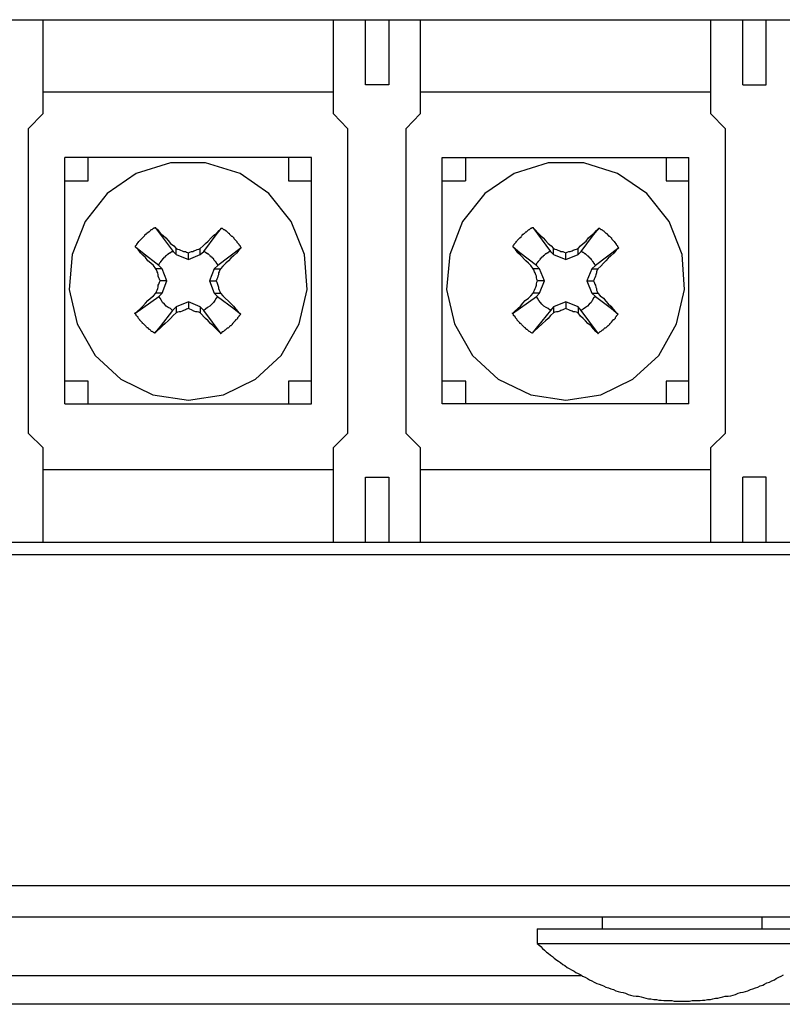
# Model space of a CAD drawing. Units: inches. Extents: x -49121 to 2029444, y -177784 to 278557.
# Drawn here: x 17337 to 17604, y -72946 to -72602 of the extents above; entities that cross this region are included whole.
import ezdxf

# ---------------------------------------------------------------- set-up
doc = ezdxf.new("R2010")
doc.units = ezdxf.units.IN
doc.header["$MEASUREMENT"] = 0
doc.layers.add('Текст', color=7, linetype='Continuous')

# ---------------------------------------------------------------- blocks, each defined once
blk = doc.blocks.new('VX-3000DS')
for p, q in [((2488.01, -913.85), (3300.41, -913.85)), ((2903.79, -913.85), (2903.79, -946.78)), ((3005.58, -946.78), (3005.58, -913.85)), ((3016.77, -936.66), (3016.77, -913.85)), ((3024.95, -913.85), (3024.95, -936.66)), ((3035.92, -913.85), (3035.92, -946.78)), ((3137.72, -946.78), (3137.72, -913.85)), ((3148.91, -936.66), (3148.91, -913.85)), ((3157.09, -936.66), (3157.09, -913.85)), ((3024.95, -936.66), (3016.77, -936.66)), ((3148.91, -936.66), (3157.09, -936.66)), ((3005.58, -939.25), (2903.79, -939.25)), ((3137.72, -939.25), (3035.92, -939.25)), ((2903.79, -946.78), (2898.83, -951.95)), ((3010.53, -951.95), (3005.58, -946.78)), ((3035.92, -946.78), (3030.98, -951.95)), ((3142.67, -951.95), (3137.72, -946.78)), ((2898.83, -1058.68), (2898.83, -951.95)), ((3010.53, -951.95), (3010.53, -1058.68)), ((3030.98, -1058.68), (3030.98, -951.95)), ((3142.67, -951.95), (3142.67, -1058.68)), ((2911.53, -1048.36), (2911.53, -962.06)), ((2997.83, -962.06), (2911.53, -962.06)), ((2919.72, -970.24), (2919.72, -962.06)), ((2948.55, -963.99), (2936.49, -967.65)), ((2960.81, -963.99), (2948.55, -963.99)), ((2972.87, -967.65), (2960.81, -963.99)), ((2989.87, -962.06), (2989.87, -970.24)), ((2997.83, -1048.36), (2997.83, -962.06)), ((3043.67, -1048.36), (3043.67, -962.06)), ((3043.67, -962.06), (3129.97, -962.06)), ((3051.85, -970.24), (3051.85, -962.06)), ((3080.68, -963.99), (3068.85, -967.65)), ((3093.16, -963.99), (3080.68, -963.99)), ((3105, -967.65), (3093.16, -963.99)), ((3122.01, -962.06), (3122.01, -970.24)), ((3129.97, -1048.36), (3129.97, -962.06)), ((2936.49, -967.65), (2926.38, -974.75)), ((2982.98, -974.75), (2972.87, -967.65)), ((3068.85, -967.65), (3058.52, -974.75)), ((3115.33, -974.75), (3105, -967.65)), ((2911.53, -970.24), (2919.72, -970.24)), ((2989.87, -970.24), (2997.84, -970.24)), ((3043.67, -970.24), (3051.84, -970.24)), ((3122.01, -970.24), (3129.97, -970.24)), ((2926.38, -974.75), (2918.64, -984.45)), ((2990.73, -984.45), (2982.98, -974.75)), ((3058.52, -974.75), (3050.77, -984.45)), ((3123.08, -984.45), (3115.33, -974.75)), ((2918.64, -984.45), (2914.12, -996.06)), ((2995.46, -996.06), (2990.73, -984.45)), ((3050.77, -984.45), (3046.25, -996.06)), ((3127.6, -996.06), (3123.08, -984.45)), ((2939.51, -989.18), (2939.73, -988.96)), ((2939.51, -989.39), (2939.51, -989.18)), ((2939.73, -988.96), (2939.95, -988.96)), ((2939.95, -988.96), (2940.16, -988.75)), ((2940.16, -988.75), (2940.8, -988.1)), ((2940.8, -988.1), (2941.02, -988.1)), ((2941.02, -988.1), (2941.24, -987.88)), ((2941.24, -987.88), (2941.45, -987.66)), ((2941.45, -987.66), (2941.66, -987.45)), ((2941.66, -987.45), (2941.88, -987.24)), ((2941.88, -987.24), (2942.09, -987.24)), ((2942.09, -987.24), (2942.31, -987.03)), ((2942.31, -987.03), (2942.52, -986.81)), ((2942.52, -986.81), (2942.75, -986.81)), ((2942.75, -986.81), (2942.96, -986.6)), ((2942.96, -986.6), (2943.16, -986.6)), ((2943.16, -986.6), (2949.41, -994.98)), ((2943.16, -986.6), (2944.03, -987.45)), ((2944.03, -987.45), (2944.88, -988.53)), ((2944.88, -988.53), (2945.97, -989.39)), ((2960.17, -994.98), (2964.47, -989.18)), ((2963.61, -989.39), (2964.69, -988.53)), ((2964.47, -989.18), (2966.42, -986.81)), ((2964.69, -988.53), (2965.55, -987.66)), ((2965.55, -987.66), (2966.42, -986.81)), ((2966.42, -986.81), (2966.63, -986.81)), ((2966.63, -986.81), (2966.84, -987.03)), ((2966.84, -987.03), (2967.06, -987.24)), ((2967.06, -987.24), (2967.27, -987.24)), ((2967.27, -987.24), (2967.49, -987.45)), ((2967.49, -987.45), (2967.7, -987.66)), ((2967.7, -987.66), (2967.91, -987.66)), ((2967.91, -987.66), (2968.14, -987.88)), ((2968.14, -987.88), (2968.34, -988.1)), ((2968.34, -988.1), (2968.56, -988.32)), ((2968.56, -988.32), (2968.78, -988.53)), ((2968.78, -988.53), (2968.99, -988.53)), ((2968.99, -988.53), (2968.99, -988.75)), ((2968.99, -988.75), (2969.21, -988.96)), ((2969.21, -988.96), (2969.42, -989.18)), ((2969.42, -989.18), (2969.86, -989.6)), ((3071.64, -989.18), (3071.87, -988.96)), ((3071.64, -989.39), (3071.64, -989.18)), ((3071.87, -988.96), (3072.08, -988.96)), ((3072.08, -988.96), (3072.29, -988.75)), ((3072.29, -988.75), (3072.51, -988.53)), ((3072.51, -988.53), (3072.72, -988.32)), ((3072.72, -988.32), (3072.94, -988.1)), ((3072.94, -988.1), (3073.15, -988.1)), ((3073.15, -988.1), (3073.37, -987.88)), ((3073.37, -987.88), (3073.8, -987.45)), ((3073.8, -987.45), (3074.02, -987.24)), ((3074.02, -987.24), (3074.23, -987.24)), ((3074.23, -987.24), (3074.45, -987.03)), ((3074.45, -987.03), (3074.66, -986.81)), ((3074.66, -986.81), (3074.87, -986.81)), ((3074.87, -986.81), (3075.09, -986.6)), ((3075.09, -986.6), (3075.31, -986.6)), ((3075.31, -986.6), (3081.55, -994.98)), ((3075.31, -986.6), (3076.17, -987.45)), ((3076.17, -987.45), (3077.24, -988.53)), ((3077.24, -988.53), (3078.1, -989.39)), ((3092.31, -994.98), (3096.61, -989.18)), ((3095.76, -989.39), (3096.83, -988.53)), ((3096.61, -989.18), (3098.54, -986.81)), ((3096.83, -988.53), (3097.69, -987.66)), ((3097.69, -987.66), (3098.54, -986.81)), ((3098.54, -986.81), (3098.76, -986.81)), ((3098.76, -986.81), (3098.99, -987.03)), ((3098.99, -987.03), (3099.19, -987.24)), ((3099.19, -987.24), (3099.41, -987.24)), ((3099.41, -987.24), (3099.62, -987.45)), ((3099.62, -987.45), (3099.84, -987.66)), ((3099.84, -987.66), (3100.06, -987.66)), ((3100.06, -987.66), (3100.27, -987.88)), ((3100.27, -987.88), (3100.48, -988.1)), ((3100.48, -988.1), (3100.71, -988.32)), ((3100.71, -988.32), (3100.91, -988.53)), ((3100.91, -988.53), (3101.14, -988.53)), ((3101.14, -988.53), (3101.14, -988.75)), ((3101.14, -988.75), (3101.99, -989.6)), ((2936.5, -992.83), (2936.71, -992.62)), ((2936.71, -992.41), (2937.36, -991.76)), ((2936.71, -992.62), (2936.71, -992.41)), ((2937.36, -991.54), (2937.58, -991.33)), ((2937.36, -991.76), (2937.36, -991.54)), ((2937.58, -991.33), (2937.79, -991.11)), ((2937.79, -991.11), (2938, -990.89)), ((2938, -990.89), (2938.22, -990.68)), ((2938.22, -990.68), (2938.65, -990.26)), ((2938.65, -990.26), (2938.87, -990.04)), ((2938.87, -990.04), (2939.08, -989.81)), ((2939.08, -989.81), (2939.3, -989.6)), ((2939.3, -989.6), (2939.51, -989.39)), ((2945.97, -989.39), (2946.83, -990.26)), ((2946.83, -990.26), (2947.69, -991.11)), ((2947.69, -991.11), (2948.55, -992.19)), ((2948.55, -992.19), (2949.62, -993.04)), ((2959.96, -993.04), (2960.81, -992.19)), ((2960.81, -992.19), (2961.68, -991.33)), ((2961.68, -991.33), (2962.75, -990.25)), ((2962.75, -990.25), (2963.61, -989.39)), ((2969.86, -989.6), (2970.06, -989.6)), ((2970.06, -989.6), (2970.28, -989.81)), ((2970.28, -989.81), (2970.51, -990.04)), ((2970.51, -990.04), (2970.72, -990.26)), ((2970.72, -990.26), (2970.72, -990.47)), ((2970.72, -990.47), (2970.93, -990.68)), ((2970.93, -990.68), (2971.36, -991.11)), ((2971.36, -991.11), (2971.57, -991.33)), ((2971.57, -991.33), (2971.79, -991.54)), ((2971.79, -991.54), (2971.79, -991.76)), ((2971.79, -991.76), (2972.01, -991.98)), ((2972.01, -991.98), (2972.22, -992.19)), ((2972.22, -992.19), (2972.44, -992.41)), ((2972.44, -992.41), (2972.44, -992.62)), ((2972.44, -992.62), (2972.65, -992.83)), ((3068.64, -992.83), (3068.85, -992.62)), ((3068.85, -992.41), (3069.28, -991.98)), ((3068.85, -992.62), (3068.85, -992.41)), ((3069.28, -991.98), (3069.49, -991.76)), ((3069.49, -991.54), (3069.71, -991.33)), ((3069.49, -991.76), (3069.49, -991.54)), ((3069.71, -991.33), (3069.92, -991.11)), ((3070.36, -990.68), (3069.92, -991.11)), ((3070.36, -990.68), (3070.58, -990.47)), ((3070.58, -990.47), (3070.79, -990.26)), ((3070.79, -990.26), (3071.22, -989.81)), ((3071.22, -989.81), (3071.43, -989.6)), ((3071.43, -989.6), (3071.64, -989.39)), ((3078.1, -989.39), (3078.96, -990.26)), ((3078.96, -990.26), (3079.83, -991.11)), ((3079.83, -991.11), (3080.68, -992.19)), ((3080.68, -992.19), (3081.76, -993.04)), ((3092.09, -993.04), (3092.95, -992.19)), ((3092.95, -992.19), (3094.03, -991.33)), ((3094.03, -991.33), (3094.89, -990.25)), ((3094.89, -990.25), (3095.76, -989.39)), ((3101.99, -989.6), (3102.21, -989.6)), ((3102.21, -989.6), (3102.42, -989.81)), ((3102.42, -989.81), (3102.64, -990.04)), ((3102.64, -990.04), (3102.86, -990.26)), ((3102.86, -990.26), (3102.86, -990.47)), ((3102.86, -990.47), (3103.07, -990.68)), ((3103.07, -990.68), (3103.29, -990.89)), ((3103.29, -990.89), (3103.5, -991.11)), ((3103.5, -991.11), (3103.71, -991.33)), ((3103.71, -991.33), (3103.92, -991.54)), ((3103.92, -991.54), (3103.92, -991.76)), ((3103.92, -991.76), (3104.58, -992.41)), ((3104.58, -992.41), (3104.58, -992.62)), ((3104.58, -992.62), (3104.79, -992.83)), ((2914.12, -996.06), (2913.04, -1008.32)), ((2936.28, -993.04), (2936.5, -992.83)), ((2936.28, -993.49), (2936.28, -993.04)), ((2938.65, -995.42), (2936.28, -993.49)), ((2937.14, -994.34), (2936.28, -993.49)), ((2938.01, -995.42), (2937.14, -994.34)), ((2938.86, -996.28), (2938.01, -995.42)), ((2944.46, -999.94), (2938.65, -995.42)), ((2947.26, -996.27), (2947.47, -996.06)), ((2947.47, -996.06), (2947.69, -995.85)), ((2947.69, -995.85), (2947.9, -995.85)), ((2947.9, -995.85), (2947.9, -995.64)), ((2947.9, -995.64), (2948.12, -995.64)), ((2948.12, -995.64), (2948.33, -995.42)), ((2948.33, -995.42), (2948.55, -995.42)), ((2948.55, -995.42), (2948.55, -995.21)), ((2948.55, -995.21), (2948.77, -995.21)), ((2948.77, -995.21), (2948.98, -994.98)), ((2948.98, -994.98), (2949.41, -994.98)), ((2949.41, -994.98), (2950.49, -996.06)), ((2949.62, -993.04), (2950.49, -993.91)), ((2950.49, -993.91), (2950.92, -994.13)), ((2950.49, -996.06), (2950.49, -993.91)), ((2950.49, -996.06), (2954.79, -997.79)), ((2950.92, -994.13), (2951.56, -994.34)), ((2951.56, -994.34), (2952, -994.56)), ((2952, -994.56), (2952.64, -994.77)), ((2952.64, -994.77), (2953.07, -994.98)), ((2953.07, -994.98), (2953.72, -994.98)), ((2953.72, -994.98), (2954.14, -995.21)), ((2954.14, -995.21), (2954.79, -995.42)), ((2954.79, -995.42), (2955.22, -995.21)), ((2954.79, -997.79), (2954.79, -995.42)), ((2954.79, -997.79), (2958.88, -996.06)), ((2955.22, -995.21), (2955.86, -994.98)), ((2955.86, -994.98), (2956.3, -994.98)), ((2956.3, -994.98), (2956.73, -994.77)), ((2956.73, -994.77), (2957.37, -994.56)), ((2957.37, -994.56), (2957.81, -994.34)), ((2957.81, -994.34), (2958.45, -994.13)), ((2958.45, -994.13), (2958.88, -993.91)), ((2958.88, -993.91), (2959.96, -993.04)), ((2958.88, -996.06), (2958.88, -993.91)), ((2958.88, -996.06), (2960.17, -994.98)), ((2960.17, -994.98), (2960.39, -994.98)), ((2960.39, -994.98), (2960.6, -995.21)), ((2960.6, -995.21), (2960.81, -995.21)), ((2960.81, -995.21), (2961.25, -995.64)), ((2961.25, -995.64), (2961.46, -995.64)), ((2961.46, -995.64), (2961.46, -995.85)), ((2961.46, -995.85), (2961.68, -995.85)), ((2961.68, -995.85), (2961.89, -996.06)), ((2961.89, -996.06), (2962.11, -996.28)), ((2973.29, -993.7), (2965.13, -999.94)), ((2971.57, -995.64), (2970.51, -996.49)), ((2972.44, -994.56), (2971.57, -995.64)), ((2973.29, -993.7), (2972.44, -994.56)), ((2972.65, -992.83), (2972.87, -993.04)), ((2972.87, -993.04), (2972.87, -993.26)), ((2972.87, -993.26), (2973.08, -993.49)), ((2973.08, -993.49), (2973.29, -993.7)), ((2996.33, -1008.32), (2995.46, -996.06)), ((3046.25, -996.06), (3045.18, -1008.32)), ((3068.42, -993.04), (3068.64, -992.83)), ((3068.42, -993.49), (3068.42, -993.04)), ((3070.79, -995.42), (3068.42, -993.49)), ((3069.28, -994.34), (3068.42, -993.49)), ((3070.14, -995.42), (3069.28, -994.34)), ((3071, -996.28), (3070.14, -995.42)), ((3076.6, -999.94), (3070.79, -995.42)), ((3079.4, -996.27), (3079.62, -996.06)), ((3079.62, -996.06), (3079.83, -995.85)), ((3079.83, -995.85), (3080.04, -995.85)), ((3080.04, -995.85), (3080.04, -995.64)), ((3080.04, -995.64), (3080.26, -995.64)), ((3080.26, -995.64), (3080.47, -995.42)), ((3080.47, -995.42), (3080.68, -995.42)), ((3080.68, -995.42), (3080.68, -995.21)), ((3080.68, -995.21), (3080.9, -995.21)), ((3080.9, -995.21), (3081.12, -994.98)), ((3081.12, -994.98), (3081.55, -994.98)), ((3081.55, -994.98), (3082.62, -996.06)), ((3081.76, -993.04), (3082.62, -993.91)), ((3082.62, -993.91), (3083.06, -994.13)), ((3082.62, -996.06), (3082.62, -993.91)), ((3082.62, -996.06), (3086.93, -997.79)), ((3083.06, -994.13), (3083.7, -994.34)), ((3083.7, -994.34), (3084.13, -994.56)), ((3084.13, -994.56), (3084.78, -994.77)), ((3084.78, -994.77), (3085.21, -994.98)), ((3085.21, -994.98), (3085.85, -994.98)), ((3085.85, -994.98), (3086.28, -995.21)), ((3086.28, -995.21), (3086.93, -995.42)), ((3086.93, -995.42), (3087.36, -995.21)), ((3086.93, -997.79), (3086.93, -995.42)), ((3086.93, -997.79), (3091.23, -996.06)), ((3087.36, -995.21), (3088.01, -994.98)), ((3088.01, -994.98), (3088.44, -994.98)), ((3088.44, -994.98), (3089.08, -994.77)), ((3089.08, -994.77), (3089.51, -994.56)), ((3089.51, -994.56), (3090.16, -994.34)), ((3090.16, -994.34), (3090.59, -994.13)), ((3090.59, -994.13), (3091.23, -993.91)), ((3091.23, -993.91), (3092.09, -993.04)), ((3091.23, -996.06), (3091.23, -993.91)), ((3091.23, -996.06), (3092.31, -994.98)), ((3092.31, -994.98), (3092.53, -994.98)), ((3092.53, -994.98), (3092.74, -995.21)), ((3092.74, -995.21), (3092.95, -995.21)), ((3092.95, -995.21), (3093.38, -995.64)), ((3093.38, -995.64), (3093.59, -995.64)), ((3093.59, -995.64), (3093.59, -995.85)), ((3093.59, -995.85), (3093.82, -995.85)), ((3093.82, -995.85), (3094.24, -996.28)), ((3105.44, -993.7), (3097.26, -999.94)), ((3103.71, -995.64), (3102.64, -996.49)), ((3104.58, -994.56), (3103.71, -995.64)), ((3105.44, -993.7), (3104.58, -994.56)), ((3104.79, -992.83), (3105, -993.04)), ((3105, -993.04), (3105, -993.26)), ((3105, -993.26), (3105.22, -993.49)), ((3105.22, -993.49), (3105.44, -993.7)), ((3128.46, -1008.32), (3127.6, -996.06)), ((2939.73, -997.14), (2938.86, -996.28)), ((2940.59, -998.21), (2939.73, -997.14)), ((2941.66, -999.07), (2940.59, -998.21)), ((2942.52, -999.94), (2941.66, -999.07)), ((2944.46, -999.51), (2944.67, -999.29)), ((2944.46, -999.94), (2944.46, -999.51)), ((2944.67, -999.07), (2944.89, -998.86)), ((2944.67, -999.29), (2944.67, -999.07)), ((2944.89, -998.86), (2945.11, -998.64)), ((2945.11, -998.64), (2945.11, -998.43)), ((2945.11, -998.43), (2945.32, -998.43)), ((2945.32, -998.21), (2945.97, -997.57)), ((2945.32, -998.43), (2945.32, -998.21)), ((2945.97, -997.57), (2945.97, -997.35)), ((2945.97, -997.35), (2946.18, -997.35)), ((2946.18, -997.35), (2946.18, -997.14)), ((2946.18, -997.14), (2946.39, -997.14)), ((2946.39, -997.14), (2946.39, -996.92)), ((2946.39, -996.92), (2946.61, -996.92)), ((2946.61, -996.92), (2946.61, -996.71)), ((2946.61, -996.71), (2946.83, -996.71)), ((2946.83, -996.71), (2946.83, -996.49)), ((2946.83, -996.49), (2947.05, -996.49)), ((2947.05, -996.49), (2947.05, -996.27)), ((2947.05, -996.27), (2947.26, -996.27)), ((2962.11, -996.28), (2962.32, -996.49)), ((2962.32, -996.49), (2962.53, -996.49)), ((2962.53, -996.49), (2962.53, -996.71)), ((2962.53, -996.71), (2962.75, -996.71)), ((2962.75, -996.71), (2962.75, -996.92)), ((2962.75, -996.92), (2962.98, -996.92)), ((2962.98, -996.92), (2962.98, -997.14)), ((2962.98, -997.14), (2963.19, -997.14)), ((2963.19, -997.14), (2963.19, -997.35)), ((2963.19, -997.35), (2963.4, -997.35)), ((2963.4, -997.35), (2963.4, -997.57)), ((2963.4, -997.57), (2963.61, -997.57)), ((2963.61, -997.57), (2963.61, -997.79)), ((2963.61, -997.79), (2963.83, -998)), ((2963.83, -998), (2964.04, -998.21)), ((2964.04, -998.21), (2964.04, -998.43)), ((2964.04, -998.43), (2964.26, -998.43)), ((2964.26, -998.43), (2964.26, -998.65)), ((2964.26, -998.65), (2964.47, -998.86)), ((2964.47, -998.86), (2964.47, -999.07)), ((2964.47, -999.07), (2964.69, -999.07)), ((2964.69, -999.07), (2964.69, -999.29)), ((2964.69, -999.29), (2964.91, -999.51)), ((2964.91, -999.51), (2964.91, -999.72)), ((2967.91, -999.07), (2966.84, -1000.15)), ((2968.78, -998.21), (2967.91, -999.07)), ((2969.64, -997.35), (2968.78, -998.21)), ((2970.51, -996.49), (2969.64, -997.35)), ((3072.94, -998.21), (3071, -996.28)), ((3073.8, -999.07), (3072.94, -998.21)), ((3074.66, -999.94), (3073.8, -999.07)), ((3076.6, -999.51), (3076.81, -999.29)), ((3076.6, -999.94), (3076.6, -999.51)), ((3076.81, -999.07), (3077.03, -998.86)), ((3076.81, -999.29), (3076.81, -999.07)), ((3077.03, -998.86), (3077.24, -998.64)), ((3077.24, -998.64), (3077.24, -998.43)), ((3077.24, -998.43), (3077.46, -998.43)), ((3077.46, -998.21), (3077.68, -998)), ((3077.46, -998.43), (3077.46, -998.21)), ((3077.68, -998), (3077.89, -997.79)), ((3077.89, -997.79), (3078.1, -997.57)), ((3078.1, -997.57), (3078.1, -997.35)), ((3078.1, -997.35), (3078.32, -997.35)), ((3078.32, -997.35), (3078.32, -997.14)), ((3078.32, -997.14), (3078.53, -997.14)), ((3078.53, -997.14), (3078.53, -996.92)), ((3078.53, -996.92), (3078.75, -996.92)), ((3078.75, -996.92), (3078.75, -996.71)), ((3078.75, -996.71), (3078.96, -996.71)), ((3078.96, -996.71), (3078.96, -996.49)), ((3078.96, -996.49), (3079.17, -996.49)), ((3079.17, -996.49), (3079.17, -996.27)), ((3079.17, -996.27), (3079.4, -996.27)), ((3094.24, -996.28), (3094.46, -996.49)), ((3094.46, -996.49), (3094.68, -996.49)), ((3094.68, -996.49), (3094.68, -996.71)), ((3094.68, -996.71), (3094.89, -996.71)), ((3094.89, -996.71), (3094.89, -996.92)), ((3094.89, -996.92), (3095.1, -996.92)), ((3095.1, -996.92), (3095.1, -997.14)), ((3095.1, -997.14), (3095.31, -997.14)), ((3095.31, -997.14), (3095.31, -997.35)), ((3095.31, -997.35), (3095.54, -997.35)), ((3095.54, -997.35), (3095.54, -997.57)), ((3095.54, -997.57), (3095.76, -997.57)), ((3095.76, -997.57), (3095.76, -997.79)), ((3095.76, -997.79), (3095.97, -998)), ((3095.97, -998), (3096.18, -998.21)), ((3096.18, -998.21), (3096.18, -998.43)), ((3096.18, -998.43), (3096.39, -998.43)), ((3096.39, -998.43), (3096.39, -998.65)), ((3096.39, -998.65), (3096.61, -998.86)), ((3096.61, -998.86), (3096.61, -999.07)), ((3096.61, -999.07), (3096.83, -999.07)), ((3096.83, -999.07), (3096.83, -999.29)), ((3096.83, -999.29), (3097.04, -999.51)), ((3097.04, -999.51), (3097.04, -999.72)), ((3100.06, -999.07), (3099.19, -1000.15)), ((3100.91, -998.21), (3100.06, -999.07)), ((3101.77, -997.35), (3100.91, -998.21)), ((3102.64, -996.49), (3101.77, -997.35)), ((2943.39, -1001.02), (2942.52, -999.94)), ((2945.54, -1001.02), (2943.38, -1001.02)), ((2943.6, -1001.44), (2943.39, -1001.02)), ((2943.82, -1002.09), (2943.6, -1001.44)), ((2944.03, -1002.52), (2943.82, -1002.09)), ((2944.24, -1003.17), (2944.03, -1002.52)), ((2945.54, -1001.02), (2944.46, -999.94)), ((2947.26, -1005.32), (2945.54, -1001.02)), ((2963.83, -1001.02), (2962.11, -1005.32)), ((2965.13, -999.94), (2963.83, -1001.02)), ((2963.83, -1001.02), (2965.98, -1001.02)), ((2964.91, -999.72), (2965.13, -999.94)), ((2965.55, -1002.09), (2965.34, -1002.52)), ((2965.34, -1002.52), (2965.34, -1003.17)), ((2965.76, -1001.44), (2965.55, -1002.09)), ((2965.98, -1001.02), (2965.76, -1001.44)), ((2966.84, -1000.15), (2965.98, -1001.02)), ((3075.52, -1001.02), (3074.66, -999.94)), ((3075.74, -1001.44), (3075.52, -1001.02)), ((3077.68, -1001.02), (3075.52, -1001.02)), ((3075.95, -1002.09), (3075.74, -1001.44)), ((3076.17, -1002.52), (3075.95, -1002.09)), ((3076.38, -1003.17), (3076.17, -1002.52)), ((3077.68, -1001.02), (3076.6, -999.94)), ((3079.4, -1005.32), (3077.68, -1001.02)), ((3095.97, -1001.02), (3094.25, -1005.32)), ((3097.26, -999.94), (3095.97, -1001.02)), ((3095.97, -1001.02), (3098.12, -1001.02)), ((3097.04, -999.72), (3097.26, -999.94)), ((3097.69, -1002.52), (3097.47, -1003.17)), ((3097.9, -1001.44), (3097.69, -1002.09)), ((3097.69, -1002.09), (3097.69, -1002.52)), ((3098.12, -1001.02), (3097.9, -1001.44)), ((3099.19, -1000.15), (3098.12, -1001.02)), ((2944.24, -1003.59), (2944.24, -1003.17)), ((2944.46, -1004.24), (2944.24, -1003.59)), ((2944.24, -1006.82), (2944.46, -1006.4)), ((2944.67, -1004.67), (2944.46, -1004.24)), ((2944.46, -1006.4), (2944.67, -1005.74)), ((2944.89, -1005.32), (2944.67, -1004.67)), ((2944.67, -1005.74), (2944.89, -1005.32)), ((2947.26, -1005.32), (2944.89, -1005.32)), ((2945.54, -1009.63), (2947.26, -1005.32)), ((2962.11, -1005.32), (2963.83, -1009.63)), ((2962.11, -1005.32), (2964.47, -1005.32)), ((2964.7, -1004.67), (2964.47, -1005.32)), ((2964.47, -1005.32), (2964.7, -1005.74)), ((2964.91, -1004.24), (2964.7, -1004.67)), ((2964.7, -1005.74), (2964.91, -1006.4)), ((2965.13, -1003.59), (2964.91, -1004.24)), ((2964.91, -1006.4), (2965.13, -1006.82)), ((2965.34, -1003.17), (2965.13, -1003.59)), ((3076.6, -1003.59), (3076.38, -1003.17)), ((3076.6, -1004.24), (3076.6, -1003.59)), ((3076.81, -1004.67), (3076.6, -1004.24)), ((3076.6, -1006.4), (3076.81, -1005.74)), ((3076.6, -1006.82), (3076.6, -1006.4)), ((3077.03, -1005.32), (3076.81, -1004.67)), ((3076.81, -1005.74), (3077.03, -1005.32)), ((3079.4, -1005.32), (3077.03, -1005.32)), ((3077.68, -1009.63), (3079.39, -1005.32)), ((3094.24, -1005.32), (3095.97, -1009.63)), ((3094.24, -1005.32), (3096.61, -1005.32)), ((3096.83, -1004.67), (3096.61, -1005.32)), ((3096.61, -1005.32), (3096.83, -1005.74)), ((3097.04, -1004.24), (3096.83, -1004.67)), ((3096.83, -1005.74), (3097.04, -1006.4)), ((3097.26, -1003.59), (3097.04, -1004.24)), ((3097.04, -1006.4), (3097.26, -1006.82)), ((3097.47, -1003.17), (3097.26, -1003.59)), ((2913.04, -1008.32), (2915.84, -1020.38)), ((2942.52, -1010.48), (2943.39, -1009.62)), ((2945.54, -1009.63), (2943.38, -1009.63)), ((2943.39, -1009.63), (2943.6, -1008.97)), ((2943.6, -1008.97), (2943.82, -1008.55)), ((2943.82, -1008.55), (2944.03, -1007.9)), ((2944.03, -1007.9), (2944.24, -1007.47)), ((2944.24, -1007.47), (2944.24, -1006.82)), ((2944.46, -1010.7), (2945.54, -1009.63)), ((2963.83, -1009.63), (2964.91, -1010.7)), ((2963.83, -1009.63), (2965.98, -1009.63)), ((2965.13, -1006.82), (2965.34, -1007.47)), ((2965.34, -1007.47), (2965.34, -1007.9)), ((2965.34, -1007.9), (2965.55, -1008.55)), ((2965.55, -1008.55), (2965.76, -1008.97)), ((2965.76, -1008.97), (2965.98, -1009.63)), ((2965.98, -1009.63), (2966.84, -1010.48)), ((2993.53, -1020.38), (2996.33, -1008.32)), ((3045.18, -1008.32), (3047.97, -1020.38)), ((3074.66, -1010.48), (3075.52, -1009.62)), ((3075.52, -1009.63), (3075.74, -1008.97)), ((3077.68, -1009.63), (3075.52, -1009.63)), ((3075.74, -1008.97), (3075.95, -1008.55)), ((3075.95, -1008.55), (3076.17, -1007.9)), ((3076.17, -1007.9), (3076.38, -1007.47)), ((3076.38, -1007.47), (3076.6, -1006.82)), ((3076.6, -1010.7), (3077.68, -1009.63)), ((3095.97, -1009.63), (3097.26, -1010.7)), ((3095.97, -1009.63), (3098.12, -1009.63)), ((3097.26, -1006.82), (3097.47, -1007.47)), ((3097.47, -1007.47), (3097.69, -1007.9)), ((3097.69, -1007.9), (3097.69, -1008.55)), ((3097.69, -1008.55), (3097.9, -1008.97)), ((3097.9, -1008.97), (3098.12, -1009.63)), ((3098.12, -1009.63), (3098.99, -1010.48)), ((3125.66, -1020.38), (3128.46, -1008.32)), ((2936.07, -1016.72), (2944.46, -1010.7)), ((2938.86, -1014.14), (2939.73, -1013.06)), ((2939.73, -1013.06), (2940.59, -1012.2)), ((2940.59, -1012.2), (2941.45, -1011.35)), ((2941.45, -1011.35), (2942.52, -1010.48)), ((2944.89, -1011.35), (2944.46, -1010.7)), ((2945.32, -1012.2), (2944.89, -1011.35)), ((2945.75, -1012.85), (2945.32, -1012.2)), ((2946.39, -1013.49), (2945.75, -1012.85)), ((2954.79, -1012.63), (2950.49, -1014.35)), ((2958.88, -1014.35), (2954.79, -1012.63)), ((2954.79, -1012.63), (2954.79, -1015)), ((2963.61, -1012.85), (2962.98, -1013.49)), ((2964.04, -1012.2), (2963.61, -1012.85)), ((2964.47, -1011.35), (2964.04, -1012.2)), ((2964.91, -1010.7), (2964.47, -1011.35)), ((2964.91, -1010.7), (2970.72, -1015)), ((2966.84, -1010.48), (2967.7, -1011.35)), ((2967.7, -1011.35), (2968.78, -1012.42)), ((2968.78, -1012.42), (2970.51, -1014.14)), ((3068.2, -1016.72), (3076.6, -1010.7)), ((3071, -1014.14), (3071.86, -1013.06)), ((3071.86, -1013.06), (3072.72, -1012.2)), ((3072.72, -1012.2), (3073.8, -1011.35)), ((3073.8, -1011.35), (3074.66, -1010.48)), ((3077.03, -1011.35), (3076.6, -1010.7)), ((3077.46, -1012.2), (3077.03, -1011.35)), ((3078.1, -1012.85), (3077.46, -1012.2)), ((3078.53, -1013.49), (3078.1, -1012.85)), ((3086.93, -1012.63), (3082.62, -1014.35)), ((3091.23, -1014.35), (3086.93, -1012.63)), ((3086.93, -1012.63), (3086.93, -1015)), ((3095.76, -1012.85), (3095.1, -1013.49)), ((3096.18, -1012.2), (3095.76, -1012.85)), ((3096.61, -1011.35), (3096.18, -1012.2)), ((3097.26, -1010.7), (3096.61, -1011.35)), ((3097.26, -1010.7), (3102.86, -1015)), ((3098.99, -1010.48), (3100.06, -1011.35)), ((3100.06, -1011.35), (3100.91, -1012.42)), ((3100.91, -1012.42), (3101.78, -1013.28)), ((3101.78, -1013.28), (3102.64, -1014.14)), ((2936.07, -1016.72), (2936.93, -1015.86)), ((2936.07, -1016.72), (2936.07, -1016.51)), ((2936.28, -1016.93), (2936.07, -1016.72)), ((2936.93, -1015.86), (2938.01, -1015)), ((2938.01, -1015), (2938.86, -1014.14)), ((2949.2, -1015.65), (2944.89, -1021.24)), ((2947.05, -1014.14), (2946.39, -1013.49)), ((2947.69, -1014.57), (2947.05, -1014.14)), ((2948.55, -1015), (2947.69, -1014.57)), ((2949.2, -1015.65), (2948.55, -1015)), ((2950.49, -1014.35), (2949.2, -1015.65)), ((2950.49, -1016.51), (2949.41, -1017.37)), ((2950.49, -1014.35), (2950.49, -1016.51)), ((2950.92, -1016.29), (2950.49, -1016.51)), ((2951.56, -1016.08), (2950.92, -1016.29)), ((2952, -1016.08), (2951.56, -1016.08)), ((2952.64, -1015.86), (2952, -1016.08)), ((2953.07, -1015.65), (2952.64, -1015.86)), ((2953.72, -1015.43), (2953.07, -1015.65)), ((2954.14, -1015.21), (2953.72, -1015.43)), ((2954.79, -1015), (2954.14, -1015.21)), ((2955.22, -1015.21), (2954.79, -1015)), ((2955.86, -1015.43), (2955.22, -1015.21)), ((2956.73, -1015.86), (2955.86, -1015.43)), ((2957.37, -1016.08), (2956.73, -1015.86)), ((2957.81, -1016.08), (2957.37, -1016.08)), ((2958.45, -1016.29), (2957.81, -1016.08)), ((2958.88, -1016.51), (2958.45, -1016.29)), ((2960.17, -1015.65), (2958.88, -1014.35)), ((2958.88, -1014.35), (2958.88, -1016.51)), ((2960.81, -1018.44), (2958.88, -1016.51)), ((2960.81, -1015.21), (2960.17, -1015.65)), ((2966.19, -1023.82), (2960.17, -1015.65)), ((2961.46, -1014.57), (2960.81, -1015.21)), ((2962.32, -1014.14), (2961.46, -1014.57)), ((2962.98, -1013.49), (2962.32, -1014.14)), ((2970.51, -1014.14), (2971.36, -1015.21)), ((2970.72, -1015), (2973.08, -1016.93)), ((2971.36, -1015.21), (2972.22, -1016.08)), ((2972.22, -1016.08), (2973.08, -1016.93)), ((3068.2, -1016.72), (3069.07, -1015.86)), ((3068.2, -1016.72), (3068.2, -1016.51)), ((3068.42, -1016.93), (3068.2, -1016.72)), ((3069.07, -1015.86), (3070.14, -1015)), ((3070.14, -1015), (3071, -1014.14)), ((3081.55, -1015.65), (3077.03, -1021.24)), ((3079.17, -1014.14), (3078.53, -1013.49)), ((3080.04, -1014.57), (3079.17, -1014.14)), ((3080.68, -1015), (3080.04, -1014.57)), ((3081.55, -1015.65), (3080.68, -1015)), ((3082.62, -1014.35), (3081.55, -1015.65)), ((3082.62, -1016.51), (3081.55, -1017.37)), ((3082.62, -1014.35), (3082.62, -1016.51)), ((3083.06, -1016.29), (3082.62, -1016.51)), ((3083.7, -1016.08), (3083.06, -1016.29)), ((3084.13, -1016.08), (3083.7, -1016.08)), ((3084.78, -1015.86), (3084.13, -1016.08)), ((3085.21, -1015.65), (3084.78, -1015.86)), ((3085.85, -1015.43), (3085.21, -1015.65)), ((3086.28, -1015.21), (3085.85, -1015.43)), ((3086.93, -1015), (3086.28, -1015.21)), ((3087.36, -1015.21), (3086.93, -1015)), ((3088.01, -1015.43), (3087.36, -1015.21)), ((3088.44, -1015.65), (3088.01, -1015.43)), ((3089.08, -1015.86), (3088.44, -1015.65)), ((3089.51, -1016.08), (3089.08, -1015.86)), ((3090.16, -1016.08), (3089.51, -1016.08)), ((3090.59, -1016.29), (3090.16, -1016.08)), ((3091.23, -1016.51), (3090.59, -1016.29)), ((3092.31, -1015.65), (3091.23, -1014.35)), ((3091.23, -1014.35), (3091.23, -1016.51)), ((3092.09, -1017.58), (3091.23, -1016.51)), ((3092.95, -1015.21), (3092.31, -1015.65)), ((3098.33, -1023.82), (3092.31, -1015.65)), ((3093.82, -1014.57), (3092.95, -1015.21)), ((3094.46, -1014.14), (3093.82, -1014.57)), ((3095.1, -1013.49), (3094.46, -1014.14)), ((3102.64, -1014.14), (3103.5, -1015.21)), ((3102.86, -1015), (3105.22, -1016.93)), ((3103.5, -1015.21), (3104.36, -1016.08)), ((3104.36, -1016.08), (3105.22, -1016.93)), ((2936.49, -1017.16), (2936.28, -1016.93)), ((2936.49, -1017.37), (2936.49, -1017.16)), ((2936.71, -1017.58), (2936.49, -1017.37)), ((2936.93, -1017.8), (2936.71, -1017.58)), ((2937.14, -1018.01), (2936.93, -1017.8)), ((2937.14, -1018.23), (2937.14, -1018.01)), ((2937.35, -1018.44), (2937.14, -1018.23)), ((2937.58, -1018.66), (2937.35, -1018.44)), ((2937.79, -1018.88), (2937.58, -1018.66)), ((2937.79, -1019.09), (2937.79, -1018.88)), ((2938.01, -1019.31), (2937.79, -1019.09)), ((2938.22, -1019.52), (2938.01, -1019.31)), ((2938.44, -1019.73), (2938.22, -1019.52)), ((2938.65, -1019.94), (2938.44, -1019.73)), ((2938.65, -1020.16), (2938.65, -1019.94)), ((2938.86, -1020.16), (2938.65, -1020.16)), ((2939.08, -1020.38), (2938.86, -1020.16)), ((2946.61, -1020.17), (2945.75, -1021.02)), ((2947.69, -1019.31), (2946.61, -1020.17)), ((2948.55, -1018.44), (2947.69, -1019.31)), ((2949.41, -1017.37), (2948.55, -1018.44)), ((2961.68, -1019.31), (2960.81, -1018.44)), ((2962.53, -1020.16), (2961.68, -1019.31)), ((2963.4, -1021.02), (2962.53, -1020.16)), ((2970.28, -1020.16), (2970.06, -1020.38)), ((2970.5, -1019.95), (2970.28, -1020.16)), ((2970.72, -1019.73), (2970.5, -1019.95)), ((2970.93, -1019.52), (2970.72, -1019.73)), ((2971.14, -1019.31), (2970.93, -1019.52)), ((2971.36, -1018.88), (2971.14, -1019.09)), ((2971.14, -1019.09), (2971.14, -1019.31)), ((2971.57, -1018.88), (2971.36, -1018.88)), ((2971.79, -1018.66), (2971.57, -1018.88)), ((2972, -1018.44), (2971.79, -1018.66)), ((2972.22, -1018.01), (2972, -1018.23)), ((2972, -1018.23), (2972, -1018.44)), ((2972.44, -1017.8), (2972.22, -1018.01)), ((2972.66, -1017.37), (2972.44, -1017.58)), ((2972.44, -1017.58), (2972.44, -1017.8)), ((2973.08, -1016.93), (2972.66, -1017.37)), ((3068.64, -1017.16), (3068.42, -1016.93)), ((3068.64, -1017.37), (3068.64, -1017.16)), ((3069.07, -1017.8), (3068.64, -1017.37)), ((3069.28, -1018.01), (3069.07, -1017.8)), ((3069.28, -1018.23), (3069.28, -1018.01)), ((3069.71, -1018.66), (3069.28, -1018.23)), ((3069.92, -1018.88), (3069.71, -1018.66)), ((3069.92, -1019.09), (3069.92, -1018.88)), ((3070.14, -1019.31), (3069.92, -1019.09)), ((3070.57, -1019.73), (3070.14, -1019.31)), ((3070.79, -1019.94), (3070.57, -1019.73)), ((3070.79, -1020.16), (3070.79, -1019.94)), ((3071, -1020.16), (3070.79, -1020.16)), ((3071.22, -1020.38), (3071, -1020.16)), ((3078.75, -1020.17), (3077.03, -1021.89)), ((3079.83, -1019.31), (3078.75, -1020.17)), ((3080.68, -1018.44), (3079.83, -1019.31)), ((3081.55, -1017.37), (3080.68, -1018.44)), ((3092.95, -1018.44), (3092.09, -1017.58)), ((3093.82, -1019.31), (3092.95, -1018.44)), ((3094.67, -1020.16), (3093.82, -1019.31)), ((3095.76, -1021.02), (3094.67, -1020.16)), ((3102.42, -1020.16), (3102.21, -1020.38)), ((3102.63, -1019.95), (3102.42, -1020.16)), ((3102.86, -1019.73), (3102.63, -1019.95)), ((3102.86, -1019.73), (3103.29, -1019.31)), ((3103.5, -1018.88), (3103.29, -1019.09)), ((3103.29, -1019.09), (3103.29, -1019.31)), ((3103.71, -1018.88), (3103.5, -1018.88)), ((3103.93, -1018.66), (3103.71, -1018.88)), ((3104.14, -1018.44), (3103.93, -1018.66)), ((3104.36, -1018.01), (3104.14, -1018.23)), ((3104.14, -1018.23), (3104.14, -1018.44)), ((3104.58, -1017.8), (3104.36, -1018.01)), ((3104.79, -1017.37), (3104.58, -1017.58)), ((3104.58, -1017.58), (3104.58, -1017.8)), ((3105.22, -1016.93), (3104.79, -1017.37)), ((2915.84, -1020.38), (2922.08, -1031.36)), ((2939.3, -1020.6), (2939.08, -1020.38)), ((2939.73, -1021.02), (2939.3, -1020.6)), ((2939.94, -1021.24), (2939.73, -1021.02)), ((2940.16, -1021.46), (2939.94, -1021.24)), ((2940.37, -1021.68), (2940.16, -1021.46)), ((2940.59, -1021.68), (2940.37, -1021.68)), ((2940.8, -1021.89), (2940.59, -1021.68)), ((2940.8, -1022.1), (2940.8, -1021.89)), ((2941.02, -1022.32), (2940.8, -1022.1)), ((2941.24, -1022.32), (2941.02, -1022.32)), ((2941.45, -1022.53), (2941.24, -1022.32)), ((2941.66, -1022.74), (2941.45, -1022.53)), ((2941.88, -1022.96), (2941.66, -1022.74)), ((2942.09, -1022.96), (2941.88, -1022.96)), ((2942.31, -1023.18), (2942.09, -1022.96)), ((2942.52, -1023.39), (2942.31, -1023.18)), ((2942.96, -1023.61), (2942.52, -1023.39)), ((2944.89, -1021.24), (2942.96, -1023.61)), ((2943.82, -1022.74), (2942.96, -1023.61)), ((2944.88, -1021.89), (2943.82, -1022.74)), ((2945.75, -1021.02), (2944.88, -1021.89)), ((2964.47, -1022.1), (2963.4, -1021.02)), ((2966.19, -1023.82), (2964.47, -1022.1)), ((2966.19, -1023.61), (2965.98, -1023.61)), ((2966.63, -1023.18), (2966.19, -1023.61)), ((2966.84, -1023.18), (2966.63, -1023.18)), ((2967.06, -1022.96), (2966.84, -1023.18)), ((2967.28, -1022.74), (2967.06, -1022.96)), ((2967.49, -1022.53), (2967.28, -1022.74)), ((2967.7, -1022.53), (2967.49, -1022.53)), ((2967.7, -1022.53), (2968.14, -1022.1)), ((2968.34, -1021.89), (2968.14, -1022.1)), ((2968.56, -1021.89), (2968.34, -1021.89)), ((2968.78, -1021.68), (2968.56, -1021.89)), ((2968.99, -1021.46), (2968.78, -1021.68)), ((2969.21, -1021.24), (2968.99, -1021.46)), ((2969.42, -1021.02), (2969.21, -1021.24)), ((2969.64, -1021.02), (2969.42, -1021.02)), ((2969.86, -1020.81), (2969.64, -1021.02)), ((2970.06, -1020.6), (2969.86, -1020.81)), ((2970.06, -1020.38), (2970.06, -1020.6)), ((2987.29, -1031.36), (2993.53, -1020.38)), ((3047.97, -1020.38), (3054.22, -1031.36)), ((3071.43, -1020.6), (3071.22, -1020.38)), ((3071.64, -1020.81), (3071.43, -1020.6)), ((3071.87, -1021.02), (3071.64, -1020.81)), ((3072.08, -1021.24), (3071.87, -1021.02)), ((3072.3, -1021.46), (3072.08, -1021.24)), ((3072.51, -1021.68), (3072.3, -1021.46)), ((3072.72, -1021.68), (3072.51, -1021.68)), ((3072.94, -1021.89), (3072.72, -1021.68)), ((3072.94, -1022.1), (3072.94, -1021.89)), ((3073.15, -1022.32), (3072.94, -1022.1)), ((3073.37, -1022.32), (3073.15, -1022.32)), ((3073.59, -1022.53), (3073.37, -1022.32)), ((3073.8, -1022.74), (3073.59, -1022.53)), ((3074.02, -1022.96), (3073.8, -1022.74)), ((3074.23, -1022.96), (3074.02, -1022.96)), ((3074.45, -1023.18), (3074.23, -1022.96)), ((3074.66, -1023.39), (3074.45, -1023.18)), ((3075.09, -1023.61), (3074.66, -1023.39)), ((3077.03, -1021.24), (3075.09, -1023.61)), ((3075.96, -1022.74), (3075.09, -1023.61)), ((3077.03, -1021.89), (3075.96, -1022.74)), ((3096.61, -1022.1), (3095.76, -1021.02)), ((3097.47, -1022.96), (3096.61, -1022.1)), ((3098.33, -1023.82), (3097.47, -1022.96)), ((3098.33, -1023.61), (3098.12, -1023.61)), ((3098.55, -1023.39), (3098.33, -1023.61)), ((3098.76, -1023.18), (3098.55, -1023.39)), ((3098.99, -1023.18), (3098.76, -1023.18)), ((3099.19, -1022.96), (3098.99, -1023.18)), ((3099.62, -1022.53), (3099.19, -1022.96)), ((3099.84, -1022.53), (3099.62, -1022.53)), ((3100.06, -1022.32), (3099.84, -1022.53)), ((3100.27, -1022.1), (3100.06, -1022.32)), ((3100.48, -1021.89), (3100.27, -1022.1)), ((3100.7, -1021.89), (3100.48, -1021.89)), ((3100.91, -1021.68), (3100.7, -1021.89)), ((3101.13, -1021.46), (3100.91, -1021.68)), ((3101.56, -1021.02), (3101.13, -1021.46)), ((3101.77, -1021.02), (3101.56, -1021.02)), ((3101.99, -1020.81), (3101.77, -1021.02)), ((3102.21, -1020.6), (3101.99, -1020.81)), ((3102.21, -1020.38), (3102.21, -1020.6)), ((3119.43, -1031.36), (3125.66, -1020.38)), ((2922.08, -1031.36), (2931.11, -1039.75)), ((2978.25, -1039.75), (2987.29, -1031.36)), ((3054.22, -1031.36), (3063.25, -1039.75)), ((3110.39, -1039.75), (3119.43, -1031.36)), ((2919.72, -1040.39), (2911.53, -1040.39)), ((2919.72, -1048.36), (2919.72, -1040.39)), ((2931.11, -1039.75), (2942.31, -1045.13)), ((2967.06, -1045.13), (2978.25, -1039.75)), ((2989.87, -1040.39), (2989.87, -1048.36)), ((2997.83, -1040.39), (2989.87, -1040.39)), ((3051.85, -1040.39), (3043.67, -1040.39)), ((3051.85, -1048.36), (3051.85, -1040.39)), ((3063.25, -1039.75), (3074.66, -1045.13)), ((3099.19, -1045.13), (3110.39, -1039.75)), ((3129.97, -1040.39), (3122, -1040.39)), ((3122.01, -1040.39), (3122.01, -1048.36)), ((2942.31, -1045.13), (2954.79, -1047.07)), ((2954.79, -1047.07), (2967.06, -1045.13)), ((3074.66, -1045.13), (3086.93, -1047.07)), ((3086.93, -1047.07), (3099.19, -1045.13)), ((2911.53, -1048.36), (2997.84, -1048.36)), ((3129.97, -1048.36), (3043.67, -1048.36)), ((2898.83, -1058.68), (2903.79, -1063.64)), ((3005.58, -1063.64), (3010.53, -1058.68)), ((3030.98, -1058.68), (3035.92, -1063.64)), ((3137.72, -1063.64), (3142.67, -1058.68)), ((2903.79, -1063.64), (2903.79, -1096.77)), ((3005.58, -1096.77), (3005.58, -1063.64)), ((3035.92, -1063.64), (3035.92, -1096.77)), ((3137.72, -1096.77), (3137.72, -1063.64)), ((3005.58, -1071.38), (2903.79, -1071.38)), ((3137.72, -1071.38), (3035.92, -1071.38)), ((3016.77, -1073.97), (3024.95, -1073.97)), ((3016.77, -1096.77), (3016.77, -1073.97)), ((3024.95, -1073.97), (3024.95, -1096.77)), ((3157.09, -1073.97), (3148.91, -1073.97)), ((3148.91, -1096.77), (3148.91, -1073.97)), ((3157.09, -1096.77), (3157.09, -1073.97)), ((2496.18, -1096.77), (3300.41, -1096.77)), ((1944.2, -1101.11), (3304.57, -1101.11)), ((245.25, -1217.01), (4454.49, -1217.01)), ((4474.85, -1227.99), (235.49, -1227.99)), ((3099.68, -1227.99), (3099.68, -1232.07)), ((3155.64, -1232.07), (3155.64, -1227.99)), ((3076.86, -1232.07), (3178.44, -1232.07)), ((3076.86, -1232.07), (3076.86, -1237.24)), ((3076.86, -1237.24), (3178.44, -1237.24)), ((3076.86, -1237.24), (3077.5, -1237.67)), ((3077.5, -1237.67), (3078.16, -1238.32)), ((3078.16, -1238.32), (3078.8, -1238.96)), ((3078.8, -1238.96), (3079.44, -1239.6)), ((3079.44, -1239.6), (3080.09, -1240.25)), ((3080.09, -1240.25), (3080.73, -1240.68)), ((3080.73, -1240.68), (3081.6, -1241.33)), ((3081.6, -1241.33), (3082.25, -1241.76)), ((3082.25, -1241.76), (3082.88, -1242.4)), ((3082.88, -1242.4), (3083.75, -1243.05)), ((3083.75, -1243.05), (3084.4, -1243.48)), ((3084.4, -1243.48), (3085.03, -1243.91)), ((3085.03, -1243.91), (3085.9, -1244.56)), ((3085.9, -1244.56), (3086.54, -1244.98)), ((3086.54, -1244.98), (3087.41, -1245.63)), ((3087.41, -1245.63), (3088.05, -1246.06)), ((3088.05, -1246.06), (3088.92, -1246.49)), ((3088.92, -1246.49), (3089.78, -1246.92)), ((3089.78, -1246.92), (3090.41, -1247.36)), ((3090.41, -1247.36), (3091.28, -1247.78)), ((3091.28, -1247.78), (3092.14, -1248.21)), ((238.5, -1248.43), (3092.14, -1248.43)), ((3092.14, -1248.21), (3092.79, -1248.64)), ((3092.79, -1248.64), (3093.64, -1249.07)), ((3093.64, -1249.07), (3094.51, -1249.51)), ((3094.51, -1249.51), (3095.16, -1249.94)), ((3095.16, -1249.94), (3096.01, -1250.36)), ((3096.01, -1250.36), (3096.87, -1250.79)), ((3096.87, -1250.79), (3097.73, -1251.23)), ((3097.73, -1251.23), (3098.6, -1251.44)), ((3156.49, -1251.44), (3157.34, -1251.02)), ((3157.34, -1251.02), (3158.21, -1250.79)), ((3158.21, -1250.79), (3159.07, -1250.36)), ((3159.07, -1250.36), (3159.94, -1249.94)), ((3159.94, -1249.94), (3160.57, -1249.51)), ((3160.57, -1249.51), (3161.44, -1249.07)), ((3161.44, -1249.07), (3162.3, -1248.64)), ((3162.3, -1248.64), (3163.17, -1248.21)), ((3098.6, -1251.44), (3099.46, -1251.87)), ((3099.46, -1251.87), (3100.1, -1252.09)), ((3100.1, -1252.09), (3100.96, -1252.51)), ((3100.96, -1252.51), (3101.83, -1252.74)), ((3101.83, -1252.74), (3102.68, -1253.16)), ((3102.68, -1253.16), (3103.55, -1253.38)), ((3103.55, -1253.38), (3104.4, -1253.81)), ((3104.4, -1253.81), (3105.27, -1254.02)), ((3105.27, -1254.02), (3106.13, -1254.24)), ((3106.13, -1254.24), (3106.99, -1254.46)), ((3106.99, -1254.46), (3107.85, -1254.67)), ((3107.85, -1254.67), (3108.71, -1255.1)), ((3146.37, -1255.1), (3147.24, -1254.67)), ((3147.24, -1254.67), (3148.09, -1254.46)), ((3148.09, -1254.46), (3148.96, -1254.24)), ((3148.96, -1254.24), (3149.81, -1254.02)), ((3149.81, -1254.02), (3150.68, -1253.81)), ((3150.68, -1253.81), (3151.54, -1253.38)), ((3151.54, -1253.38), (3152.41, -1253.16)), ((3152.41, -1253.16), (3153.26, -1252.74)), ((3153.26, -1252.74), (3154.13, -1252.51)), ((3154.13, -1252.51), (3154.98, -1252.09)), ((3154.98, -1252.09), (3155.84, -1251.87)), ((3155.84, -1251.87), (3156.49, -1251.44)), ((3108.71, -1255.1), (3109.57, -1255.32)), ((3109.57, -1255.32), (3110.43, -1255.53)), ((3110.43, -1255.53), (3111.51, -1255.74)), ((3111.51, -1255.74), (3112.37, -1255.74)), ((3112.37, -1255.74), (3113.23, -1255.96)), ((3113.23, -1255.96), (3114.1, -1256.19)), ((3114.1, -1256.19), (3114.95, -1256.4)), ((3114.95, -1256.4), (3115.82, -1256.61)), ((3115.82, -1256.61), (3116.68, -1256.61)), ((3116.68, -1256.61), (3117.75, -1256.82)), ((3117.75, -1256.82), (3118.61, -1256.82)), ((3118.61, -1256.82), (3119.47, -1257.04)), ((3119.47, -1257.04), (3120.33, -1257.04)), ((3120.33, -1257.04), (3121.19, -1257.25)), ((3121.19, -1257.25), (3123.99, -1257.25)), ((3123.99, -1257.25), (3124.85, -1257.47)), ((3124.85, -1257.47), (3130.24, -1257.47)), ((3130.24, -1257.47), (3131.1, -1257.25)), ((3131.1, -1257.25), (3133.89, -1257.25)), ((3133.89, -1257.25), (3134.75, -1257.04)), ((3134.75, -1257.04), (3135.61, -1257.04)), ((3135.61, -1257.04), (3136.48, -1256.82)), ((3136.48, -1256.82), (3137.55, -1256.82)), ((3137.55, -1256.82), (3138.42, -1256.61)), ((3138.42, -1256.61), (3139.27, -1256.4)), ((3139.27, -1256.4), (3140.13, -1256.4)), ((3140.13, -1256.4), (3140.99, -1256.19)), ((3140.99, -1256.19), (3141.86, -1255.96)), ((3141.86, -1255.96), (3142.71, -1255.74)), ((3142.71, -1255.74), (3143.8, -1255.74)), ((3143.8, -1255.74), (3144.66, -1255.53)), ((3144.66, -1255.53), (3145.51, -1255.32)), ((3145.51, -1255.32), (3146.37, -1255.1)), ((4481.73, -1258.55), (238.5, -1258.55))]:
    blk.add_line(p, q)

msp = doc.modelspace()

# ---------------------------------------------------------------- block references
at = {"layer": 'Текст'}
msp.add_blockref('VX-3000DS', (14441.61, -71687.79), dxfattribs=at)

doc.saveas('drawing.dxf')
